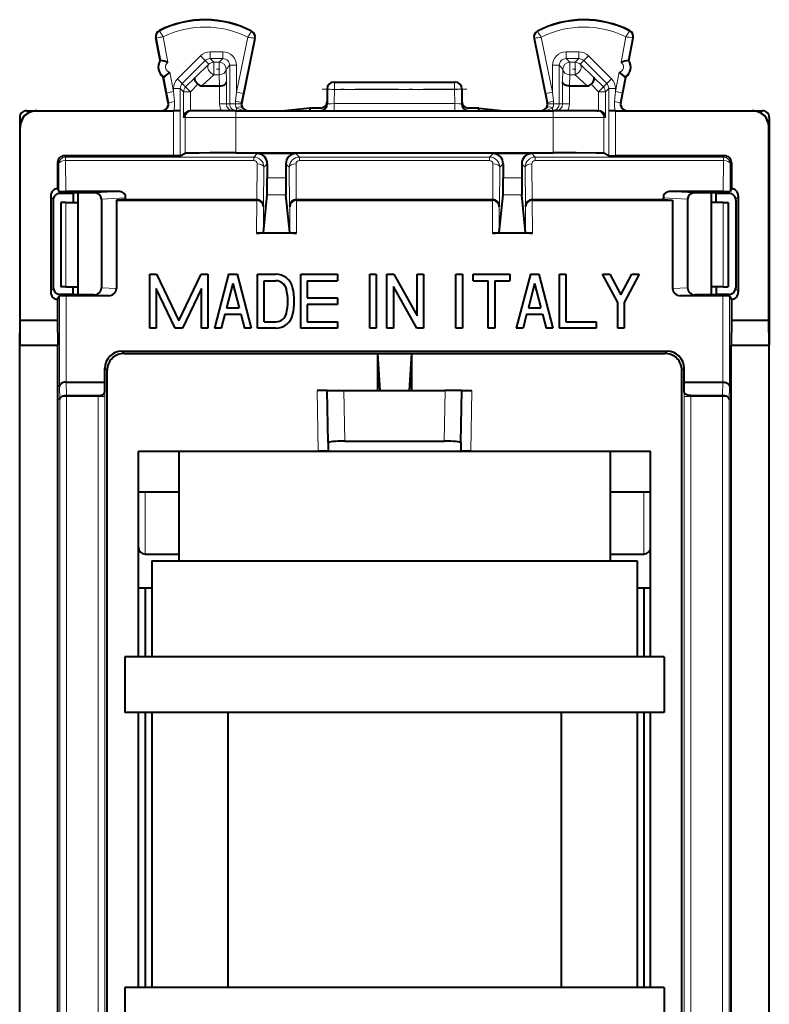
# Model space of a CAD drawing. Extents: x 0 to 420, y 0 to 297.
# Drawn here: x 284 to 306, y 148 to 177 of the extents above; entities that cross this region are included whole.
import ezdxf

# ---------------------------------------------------------------- set-up
doc = ezdxf.new("R2010")
doc.units = 0
doc.linetypes.add('DASHDOT', pattern=[18.5, 12, -3, 0.5, -3])

msp = doc.modelspace()

# ---------------------------------------------------------------- linework, layer by layer
at = {"color": 7, "lineweight": 18}
for p, q in [((288.271118, 177.130615), (288.263397, 177.145874)), ((290.987701, 177.117004), (290.995544, 177.132172)), ((299.494476, 177.117004), (299.486633, 177.132172)), ((302.21106, 177.130615), (302.218781, 177.145874)), ((288.17392, 176.932999), (288.157135, 176.929794)), ((288.302124, 176.262451), (288.17392, 176.932999)), ((288.517334, 176.201782), (288.372742, 176.957901)), ((290.884277, 176.945328), (290.55014, 175.31987)), ((291.082764, 176.917725), (290.746002, 175.279602)), ((291.082764, 176.917725), (291.099487, 176.914291)), ((299.399414, 176.917725), (299.38269, 176.914291)), ((299.399414, 176.917725), (299.736176, 175.279602)), ((299.5979, 176.945328), (299.932037, 175.31987)), ((301.964844, 176.201782), (302.109436, 176.957901)), ((302.180054, 176.262451), (302.308258, 176.932999)), ((302.308258, 176.932999), (302.325043, 176.929794)), ((288.799225, 175.714569), (289.482452, 176.397583)), ((289.62381, 176.25618), (289.482452, 176.397583)), ((289.765198, 176.514679), (290.150177, 176.514679)), ((289.765198, 176.314697), (289.765198, 176.514679)), ((290.150177, 176.314697), (290.150177, 176.514679)), ((300.71698, 176.514679), (300.332001, 176.514679)), ((300.332001, 176.514679), (300.332001, 176.314697)), ((300.71698, 176.514679), (300.71698, 176.314697)), ((300.999725, 176.397583), (300.858368, 176.25618)), ((300.999725, 176.397583), (301.682953, 175.714569)), ((288.940582, 175.573181), (289.62381, 176.25618)), ((289.733948, 176.146042), (289.322296, 175.755493)), ((289.733948, 176.146042), (289.62381, 176.25618)), ((289.765198, 176.314697), (290.150177, 176.314697)), ((289.875305, 176.20462), (289.765198, 176.314697)), ((289.875305, 176.20462), (290.0401, 176.20462)), ((289.875305, 176.20462), (289.875305, 175.837036)), ((290.0401, 176.20462), (290.150177, 176.314697)), ((290.0401, 176.20462), (290.0401, 175.837036)), ((290.240082, 176.004639), (290.350159, 176.114731)), ((290.350159, 174.96814), (290.350159, 176.114731)), ((290.350159, 176.114731), (290.55014, 176.114731)), ((290.55014, 175.31987), (290.55014, 176.114731)), ((299.932037, 176.114731), (299.932037, 175.31987)), ((299.932037, 176.114731), (300.132019, 176.114731)), ((300.242096, 176.004639), (300.132019, 176.114731)), ((300.132019, 176.114731), (300.132019, 174.96814)), ((300.71698, 176.314697), (300.332001, 176.314697)), ((300.442078, 176.20462), (300.332001, 176.314697)), ((300.442078, 176.20462), (300.606873, 176.20462)), ((300.442078, 176.20462), (300.442078, 175.837036)), ((300.606873, 176.20462), (300.71698, 176.314697)), ((300.606873, 176.20462), (300.606873, 175.837036)), ((300.74823, 176.146042), (300.858368, 176.25618)), ((301.159882, 175.755493), (300.74823, 176.146042)), ((300.858368, 176.25618), (301.541595, 175.573181)), ((288.682037, 175.340225), (288.573669, 175.907104)), ((289.875305, 175.837036), (289.526031, 175.50563)), ((289.875305, 175.837036), (290.0401, 175.837036)), ((290.0401, 175.837036), (290.048981, 175.50563)), ((290.240082, 176.004639), (290.250549, 175.61409)), ((300.242096, 176.004639), (300.231628, 175.61409)), ((300.442078, 175.837036), (300.433197, 175.50563)), ((300.442078, 175.837036), (300.606873, 175.837036)), ((300.956146, 175.50563), (300.606873, 175.837036)), ((301.80014, 175.340225), (301.908508, 175.907104)), ((288.485626, 175.302673), (288.396027, 175.771332)), ((288.940582, 175.573181), (288.799225, 175.714569)), ((289.040253, 175.473511), (288.940582, 175.573181)), ((289.322296, 175.755493), (289.040253, 175.473511)), ((289.40274, 175.553192), (289.18161, 175.332108)), ((290.250549, 175.61409), (290.250549, 174.96814)), ((293.441101, 175.618134), (293.456055, 175.610657)), ((293.456055, 175.610657), (297.026123, 175.610657)), ((293.456055, 175.610657), (293.456055, 175.400223)), ((297.041077, 175.618134), (297.026123, 175.610657)), ((297.026123, 175.610657), (297.026123, 175.400223)), ((300.231628, 175.61409), (300.231628, 174.96814)), ((301.079437, 175.553192), (301.300568, 175.332108)), ((301.159882, 175.755493), (301.441925, 175.473511)), ((301.441925, 175.473511), (301.541595, 175.573181)), ((301.682953, 175.714569), (301.541595, 175.573181)), ((301.996552, 175.302673), (302.086151, 175.771332)), ((288.682037, 175.340225), (288.485626, 175.302673)), ((288.485626, 175.302673), (288.54248, 175.005692)), ((288.682037, 175.340225), (288.682037, 175.431732)), ((288.882019, 175.431732), (288.682037, 175.431732)), ((288.682037, 175.340225), (288.71048, 175.043243)), ((288.882019, 174.768127), (288.882019, 175.431732)), ((288.981628, 175.332108), (288.882019, 175.431732)), ((288.981628, 174.56813), (288.981628, 175.332108)), ((289.18161, 175.332108), (288.981628, 175.332108)), ((289.18161, 175.332108), (289.040253, 175.473511)), ((289.18161, 174.768127), (289.18161, 175.332108)), ((290.050568, 175.505646), (290.050568, 174.96814)), ((290.522217, 175.048676), (290.55014, 175.31987)), ((290.55014, 175.31987), (290.746002, 175.279602)), ((290.690186, 175.008392), (290.746002, 175.279602)), ((293.241089, 175.418228), (293.256165, 175.41069)), ((293.255371, 174.96814), (293.256165, 175.41069)), ((293.455292, 174.978607), (293.456055, 175.400223)), ((293.456055, 175.400223), (297.026123, 175.400223)), ((297.026886, 174.978607), (297.026123, 175.400223)), ((297.241089, 175.418228), (297.226013, 175.41069)), ((297.226807, 174.96814), (297.226013, 175.41069)), ((299.736176, 175.279602), (299.932037, 175.31987)), ((299.736176, 175.279602), (299.791992, 175.008392)), ((299.932037, 175.31987), (299.959961, 175.048676)), ((300.43161, 175.505646), (300.43161, 174.96814)), ((301.300568, 175.332108), (301.441925, 175.473511)), ((301.300568, 175.332108), (301.300568, 174.768127)), ((301.300568, 175.332108), (301.500549, 175.332108)), ((301.500549, 175.332108), (301.600159, 175.431732)), ((301.500549, 175.332108), (301.500549, 174.56813)), ((301.600159, 175.431732), (301.600159, 174.768127)), ((301.80014, 175.431732), (301.600159, 175.431732)), ((301.771698, 175.043243), (301.80014, 175.340225)), ((301.80014, 175.431732), (301.80014, 175.340225)), ((301.996552, 175.302673), (301.80014, 175.340225)), ((301.939697, 175.005692), (301.996552, 175.302673)), ((288.54248, 175.005692), (288.525024, 175.005692)), ((290.050568, 174.96814), (290.250549, 174.96814)), ((290.250549, 174.96814), (290.350159, 174.96814)), ((290.350159, 174.96814), (290.518097, 174.96814)), ((290.685669, 174.96814), (290.518097, 174.96814)), ((290.690186, 175.008392), (290.707672, 175.008392)), ((293.241089, 174.96814), (293.255371, 174.96814)), ((293.455292, 174.978607), (293.455292, 174.768127)), ((297.026886, 174.978607), (293.455292, 174.978607)), ((297.026886, 174.978607), (297.026886, 174.768127)), ((297.226807, 174.96814), (297.241089, 174.96814)), ((299.791992, 175.008392), (299.774506, 175.008392)), ((299.964081, 174.96814), (299.796509, 174.96814)), ((299.964081, 174.96814), (300.132019, 174.96814)), ((300.231628, 174.96814), (300.132019, 174.96814)), ((300.43161, 174.96814), (300.231628, 174.96814)), ((301.939697, 175.005692), (301.957153, 175.005692)), ((288.683807, 174.768127), (288.683807, 173.430649)), ((288.883759, 174.768127), (288.883759, 173.432358)), ((290.529358, 174.56813), (290.529358, 174.768127)), ((290.55014, 174.768127), (290.55014, 174.858765)), ((299.932037, 174.858765), (299.932037, 174.768127)), ((299.95282, 174.56813), (299.95282, 174.768127)), ((301.598419, 174.768127), (301.598419, 173.432358)), ((301.79837, 174.768127), (301.79837, 173.430649)), ((289.029602, 174.56813), (288.981628, 174.56813)), ((290.529358, 174.56813), (289.029602, 174.56813)), ((289.029602, 173.50528), (289.029602, 174.56813)), ((290.529358, 174.56813), (299.95282, 174.56813)), ((290.529358, 173.518127), (290.529358, 174.56813)), ((301.452576, 174.56813), (299.95282, 174.56813)), ((299.95282, 173.518127), (299.95282, 174.56813)), ((301.452576, 174.56813), (301.500549, 174.56813)), ((301.452576, 173.50528), (301.452576, 174.56813)), ((284.116089, 174.268127), (284.127228, 174.268127)), ((306.366089, 174.268127), (306.35495, 174.268127)), ((291.166107, 173.497192), (291.063507, 173.394592)), ((292.418671, 173.394592), (292.316071, 173.497192)), ((298.166107, 173.497192), (298.063507, 173.394592)), ((299.418671, 173.394592), (299.316071, 173.497192)), ((285.277161, 173.194595), (285.241089, 173.230652)), ((285.277161, 173.194595), (285.281281, 172.372086)), ((285.477142, 173.394592), (285.441071, 173.430649)), ((291.063507, 173.394592), (285.477142, 173.394592)), ((285.477142, 173.294601), (285.477142, 173.394592)), ((291.063507, 173.294601), (285.477142, 173.294601)), ((285.477142, 173.294601), (285.481812, 172.368042)), ((291.063507, 173.294601), (291.063507, 173.394592)), ((291.162994, 173.194092), (291.157623, 172.130798)), ((291.466095, 173.197205), (291.362976, 173.094101)), ((292.119202, 173.094101), (292.016083, 173.197205)), ((292.324554, 172.130798), (292.319183, 173.194092)), ((292.418671, 173.394592), (298.063507, 173.394592)), ((292.418671, 173.394592), (292.418671, 173.294601)), ((292.418671, 173.294601), (298.063507, 173.294601)), ((298.063507, 173.394592), (298.063507, 173.294601)), ((298.157623, 172.130798), (298.162994, 173.194092)), ((298.466095, 173.197205), (298.362976, 173.094101)), ((299.119202, 173.094101), (299.016083, 173.197205)), ((299.324554, 172.130798), (299.319183, 173.194092)), ((299.418671, 173.394592), (305.005035, 173.394592)), ((299.418671, 173.394592), (299.418671, 173.294601)), ((299.418671, 173.294601), (305.005035, 173.294601)), ((305.005035, 173.294601), (305.000366, 172.368042)), ((305.005035, 173.394592), (305.041107, 173.430649)), ((305.005035, 173.394592), (305.005035, 173.294601)), ((305.205048, 173.194595), (305.200897, 172.372086)), ((305.205048, 173.194595), (305.241089, 173.230652)), ((291.362976, 173.094101), (291.357147, 171.9328)), ((292.125031, 171.9328), (292.119202, 173.094101)), ((298.357147, 171.9328), (298.362976, 173.094101)), ((299.125031, 171.9328), (299.119202, 173.094101)), ((291.466095, 172.776306), (292.016083, 172.776306)), ((298.466095, 172.776306), (299.016083, 172.776306)), ((285.281281, 172.372086), (285.30957, 172.31546)), ((287.085358, 172.368042), (286.342316, 172.332367)), ((303.39682, 172.368042), (304.139862, 172.332367)), ((305.200897, 172.372086), (305.172607, 172.31546)), ((285.041077, 172.252487), (285.109924, 172.114822)), ((285.483032, 172.042328), (285.483032, 169.542328)), ((287.256958, 172.179749), (286.541077, 172.145386)), ((291.156158, 172.130798), (291.149811, 172.118134)), ((291.149963, 171.136658), (291.15152, 172.118134)), ((291.462097, 172.278198), (292.020081, 172.278198)), ((292.326019, 172.130798), (292.332367, 172.118134)), ((292.330658, 172.118134), (292.332214, 171.136658)), ((298.156158, 172.130798), (298.149811, 172.118134)), ((298.15152, 172.118134), (298.149963, 171.136658)), ((298.462097, 172.278198), (299.020081, 172.278198)), ((299.326019, 172.130798), (299.332367, 172.118134)), ((299.330658, 172.118134), (299.332214, 171.136658)), ((303.22522, 172.179749), (303.941101, 172.145386)), ((304.999146, 172.042328), (304.999146, 169.542328)), ((305.441101, 172.252487), (305.372253, 172.114822)), ((291.350037, 171.154587), (291.351257, 171.921021)), ((291.357147, 171.9328), (291.351257, 171.921021)), ((292.125031, 171.9328), (292.13092, 171.921021)), ((292.13092, 171.921021), (292.132141, 171.154587)), ((298.351257, 171.921021), (298.350037, 171.154587)), ((298.357147, 171.9328), (298.351257, 171.921021)), ((299.125031, 171.9328), (299.13092, 171.921021)), ((299.13092, 171.921021), (299.132141, 171.154587)), ((285.114044, 169.520157), (285.041077, 169.374252)), ((286.985992, 169.493378), (286.541077, 169.514587)), ((303.496185, 169.493378), (303.941101, 169.514587)), ((305.441101, 169.374252), (305.368134, 169.520157)), ((285.314331, 169.320786), (285.293549, 169.279251)), ((285.293579, 169.279251), (285.297852, 166.590973)), ((285.493622, 169.282761), (285.497711, 166.717865)), ((286.760681, 169.282761), (286.315796, 169.303986)), ((303.721466, 169.282761), (304.166382, 169.303986)), ((304.988556, 169.282761), (304.984467, 166.717865)), ((305.188629, 169.279251), (305.167847, 169.320786)), ((305.188599, 169.279251), (305.184326, 166.590973)), ((287.14856, 167.632202), (287.212616, 167.56813)), ((303.333618, 167.632202), (303.269562, 167.56813)), ((286.647797, 167.133011), (286.712646, 167.068146)), ((303.834381, 167.133011), (303.769531, 167.068146)), ((285.303711, 166.202667), (285.297852, 166.590973)), ((285.504578, 166.318146), (285.498535, 166.717865)), ((292.972473, 164.668137), (292.94104, 166.46814)), ((293.767181, 164.96814), (293.741028, 166.46814)), ((296.714996, 164.96814), (296.74115, 166.46814)), ((297.509705, 164.668137), (297.541138, 166.46814)), ((304.9776, 166.318146), (304.983643, 166.717865)), ((305.178467, 166.202667), (305.184326, 166.590973)), ((285.303711, 166.202667), (285.303711, 131.468246)), ((285.503723, 166.287521), (285.369354, 166.287521)), ((285.503723, 166.287521), (285.503723, 166.31813)), ((285.503723, 166.287521), (285.503723, 131.468246)), ((285.503723, 166.287521), (286.442841, 166.287521)), ((286.442841, 166.31813), (286.442841, 166.287521)), ((286.442841, 142.198288), (286.442841, 166.287521)), ((286.642822, 166.287521), (286.442841, 166.287521)), ((286.642822, 166.432739), (286.642822, 166.287521)), ((286.642822, 142.198288), (286.642822, 166.287521)), ((303.839355, 166.432739), (303.839355, 166.287521)), ((303.839355, 142.198288), (303.839355, 166.287521)), ((303.839355, 166.287521), (304.039337, 166.287521)), ((304.039337, 166.31813), (304.039337, 166.287521)), ((304.039337, 142.198288), (304.039337, 166.287521)), ((304.039337, 166.287521), (304.978455, 166.287521)), ((304.978455, 166.287521), (304.978455, 166.31813)), ((304.978455, 166.287521), (304.978455, 131.468246)), ((304.978455, 166.287521), (305.112823, 166.287521)), ((305.178467, 166.202667), (305.178467, 131.468246)), ((287.841095, 163.46814), (287.841095, 161.618134)), ((302.641083, 163.46814), (302.641083, 161.618134))]:
    msp.add_line(p, q, dxfattribs=at)
at = {"color": 7, "lineweight": 40}
for p, q in [((288.28537, 176.259247), (288.157135, 176.929794)), ((291.099487, 176.914291), (290.707672, 175.008392)), ((299.38269, 176.914291), (299.774506, 175.008392)), ((302.196808, 176.259247), (302.325043, 176.929794)), ((288.28537, 176.259247), (288.302124, 176.262451)), ((302.180054, 176.262451), (302.196808, 176.259247)), ((288.379242, 175.768127), (288.396027, 175.771332)), ((288.525024, 175.005692), (288.379242, 175.768127)), ((293.441101, 175.618134), (297.041077, 175.618134)), ((301.957153, 175.005692), (302.102936, 175.768127)), ((302.102936, 175.768127), (302.086151, 175.771332)), ((289.526031, 175.50563), (290.048981, 175.50563)), ((290.049377, 175.50563), (290.050293, 175.505646)), ((293.241089, 175.418228), (293.241089, 175.043198)), ((297.241089, 175.418228), (297.241089, 175.043198)), ((300.4328, 175.50563), (300.431854, 175.505646)), ((300.433197, 175.50563), (300.956146, 175.50563)), ((293.241089, 175.043198), (293.241089, 174.96814)), ((297.241089, 175.043198), (297.241089, 174.96814)), ((284.31601, 174.768127), (284.616119, 174.768127)), ((284.616119, 174.768127), (284.627228, 174.768127)), ((284.627228, 174.768127), (288.683807, 174.768127)), ((288.883759, 174.768127), (288.683807, 174.768127)), ((289.184814, 174.768127), (289.18161, 174.768097)), ((289.229553, 174.768127), (289.185089, 174.768127)), ((290.529358, 174.768127), (289.229553, 174.768127)), ((290.529358, 174.768127), (299.95282, 174.768127)), ((292.741089, 174.843185), (291.988678, 174.768127)), ((293.041077, 174.843185), (292.741089, 174.843185)), ((292.741089, 174.768127), (292.741089, 174.843185)), ((297.741089, 174.843185), (297.441101, 174.843185)), ((297.741089, 174.843185), (298.4935, 174.768127)), ((297.741089, 174.768127), (297.741089, 174.843185)), ((301.252625, 174.768127), (299.95282, 174.768127)), ((301.252625, 174.768127), (301.297089, 174.768127)), ((301.297363, 174.768127), (301.300568, 174.768097)), ((301.79837, 174.768127), (301.598419, 174.768127)), ((301.79837, 174.768127), (305.85495, 174.768127)), ((305.866058, 174.768127), (305.85495, 174.768127)), ((305.866058, 174.768127), (306.166168, 174.768127)), ((284.116089, 174.568207), (284.116089, 174.268127)), ((306.366089, 174.568207), (306.366089, 174.268127)), ((284.116089, 174.268127), (284.116089, 167.81813)), ((284.127228, 168.55426), (284.127228, 174.268127)), ((306.35495, 168.55426), (306.35495, 174.268127)), ((306.366089, 174.268127), (306.366089, 167.81813)), ((288.883759, 173.432358), (289.029602, 173.50528)), ((290.529358, 173.518127), (299.95282, 173.518127)), ((292.316071, 173.497192), (291.166107, 173.497192)), ((299.316071, 173.497192), (298.166107, 173.497192)), ((301.598419, 173.432358), (301.452576, 173.50528)), ((285.241089, 173.230652), (285.241089, 172.452484)), ((288.683807, 173.430649), (285.441071, 173.430649)), ((288.883575, 173.432327), (288.683807, 173.430649)), ((291.466095, 173.197205), (291.466095, 172.776306)), ((292.016083, 173.197205), (292.016083, 172.776306)), ((298.466095, 173.197205), (298.466095, 172.776306)), ((299.016083, 173.197205), (299.016083, 172.776306)), ((301.598602, 173.432327), (301.79837, 173.430649)), ((305.041107, 173.430649), (301.79837, 173.430649)), ((305.241089, 173.230652), (305.241089, 172.452484)), ((285.241089, 172.452484), (285.281281, 172.372086)), ((285.701385, 172.31546), (285.30957, 172.31546)), ((287.085358, 172.368042), (285.481812, 172.368042)), ((285.701385, 172.31546), (285.7005, 172.042328)), ((285.718292, 172.332367), (285.701385, 172.31546)), ((286.342316, 172.332367), (285.718292, 172.332367)), ((285.841095, 172.332367), (285.841095, 172.042328)), ((305.000366, 172.368042), (303.39682, 172.368042)), ((304.763885, 172.332367), (304.139862, 172.332367)), ((304.641083, 172.332367), (304.641083, 172.042328)), ((304.763885, 172.332367), (304.780792, 172.31546)), ((305.172607, 172.31546), (304.780792, 172.31546)), ((304.780792, 172.31546), (304.781677, 172.042328)), ((305.241089, 172.452484), (305.200897, 172.372086)), ((285.041077, 172.252487), (285.041077, 169.374252)), ((285.109924, 172.114822), (285.114044, 169.520157)), ((285.341095, 172.042328), (285.341095, 169.542328)), ((285.483032, 172.042328), (285.34137, 172.042328)), ((285.483032, 172.042328), (285.841095, 172.042328)), ((285.841095, 172.042328), (285.841095, 169.542328)), ((286.541077, 172.145386), (286.541077, 169.514587)), ((287.249878, 172.130798), (286.985992, 172.118134)), ((286.985992, 172.118134), (291.15152, 172.118134)), ((286.985992, 172.118134), (286.985992, 169.493378)), ((287.249878, 172.130798), (287.256958, 172.179749)), ((287.249878, 172.130798), (291.156158, 172.130798)), ((291.350037, 171.154587), (291.462097, 172.278198)), ((292.132141, 171.154587), (292.020081, 172.278198)), ((292.326019, 172.130798), (298.157623, 172.130798)), ((292.330658, 172.118134), (298.149811, 172.118134)), ((298.350037, 171.154587), (298.462097, 172.278198)), ((299.132141, 171.154587), (299.020081, 172.278198)), ((299.326019, 172.130798), (303.2323, 172.130798)), ((299.330658, 172.118134), (303.496185, 172.118134)), ((303.2323, 172.130798), (303.22522, 172.179749)), ((303.2323, 172.130798), (303.496185, 172.118134)), ((303.496185, 172.118134), (303.496185, 169.493378)), ((303.941101, 172.145386), (303.941101, 169.514587)), ((304.641083, 172.042328), (304.641083, 169.542328)), ((304.999146, 172.042328), (304.641083, 172.042328)), ((304.999146, 172.042328), (305.140808, 172.042328)), ((305.141083, 172.042328), (305.141083, 169.542328)), ((305.372253, 172.114822), (305.368134, 169.520157)), ((305.441101, 172.252487), (305.441101, 169.374252)), ((292.133942, 171.136658), (291.149963, 171.136658)), ((292.332214, 171.136658), (292.133942, 171.136658)), ((299.133942, 171.136658), (298.149963, 171.136658)), ((299.332214, 171.136658), (299.133942, 171.136658)), ((287.977081, 168.31813), (287.977081, 169.918137)), ((287.977081, 169.918137), (288.179565, 169.918137)), ((288.179565, 169.918137), (288.841095, 168.539978)), ((288.841095, 168.539978), (289.502594, 169.918137)), ((289.502594, 169.918137), (289.705078, 169.918137)), ((289.705078, 169.918137), (289.705078, 168.31813)), ((290.31308, 169.918137), (289.897095, 168.31813)), ((290.31308, 169.918137), (290.569092, 169.918137)), ((290.569092, 169.918137), (290.985077, 168.31813)), ((291.177094, 168.31813), (291.177094, 169.918137)), ((291.177094, 169.918137), (291.719482, 169.918137)), ((291.36908, 169.726135), (291.719482, 169.726135)), ((291.36908, 168.510132), (291.36908, 169.726135)), ((292.457092, 168.31813), (292.457092, 169.918137)), ((292.457092, 169.918137), (293.545074, 169.918137)), ((292.649078, 169.726135), (292.649078, 169.214142)), ((292.649078, 169.726135), (293.545074, 169.726135)), ((293.545074, 169.918137), (293.545074, 169.726135)), ((294.505096, 168.31813), (294.505096, 169.918137)), ((294.505096, 169.918137), (294.697083, 169.918137)), ((294.697083, 169.918137), (294.697083, 168.31813)), ((295.01709, 168.31813), (295.01709, 169.918137)), ((295.01709, 169.918137), (295.223114, 169.918137)), ((295.223114, 169.918137), (295.913086, 168.686035)), ((295.913086, 168.686035), (295.913086, 169.918137)), ((295.913086, 169.918137), (296.105103, 169.918137)), ((296.105103, 169.918137), (296.105103, 168.31813)), ((297.065094, 168.31813), (297.065094, 169.918137)), ((297.065094, 169.918137), (297.25708, 169.918137)), ((297.25708, 169.918137), (297.25708, 168.31813)), ((297.577087, 169.726135), (297.577087, 169.918137)), ((297.577087, 169.918137), (298.6651, 169.918137)), ((297.577087, 169.726135), (298.025085, 169.726135)), ((298.025085, 168.31813), (298.025085, 169.726135)), ((298.217102, 169.726135), (298.6651, 169.726135)), ((298.217102, 169.726135), (298.217102, 168.31813)), ((298.6651, 169.918137), (298.6651, 169.726135)), ((299.273102, 169.918137), (298.857086, 168.31813)), ((299.273102, 169.918137), (299.529083, 169.918137)), ((299.529083, 169.918137), (299.945099, 168.31813)), ((300.137085, 168.31813), (300.137085, 169.918137)), ((300.137085, 169.918137), (300.329102, 169.918137)), ((300.329102, 169.918137), (300.329102, 168.510132)), ((301.865082, 169.080566), (301.417084, 169.918137)), ((301.417084, 169.918137), (301.634827, 169.918137)), ((301.634827, 169.918137), (301.96109, 169.308167)), ((301.96109, 169.308167), (302.287354, 169.918137)), ((302.505096, 169.918137), (302.057098, 169.080566)), ((302.287354, 169.918137), (302.505096, 169.918137)), ((285.483032, 169.542328), (285.34137, 169.542328)), ((285.483032, 169.542328), (285.841095, 169.542328)), ((285.692566, 169.542328), (285.691864, 169.320786)), ((285.841095, 169.542328), (285.841095, 169.303986)), ((288.734589, 168.31813), (288.169098, 169.496292)), ((288.169098, 169.496292), (288.169098, 168.31813)), ((289.513092, 169.496292), (288.947571, 168.31813)), ((289.513092, 168.31813), (289.513092, 169.496292)), ((290.441101, 169.64743), (290.25354, 168.926132)), ((290.441101, 169.64743), (290.628632, 168.926132)), ((295.899048, 168.31813), (295.209076, 169.550232)), ((295.209076, 169.550232), (295.209076, 168.31813)), ((299.401093, 169.64743), (299.213562, 168.926132)), ((299.401093, 169.64743), (299.588623, 168.926132)), ((304.641083, 169.542328), (304.641083, 169.303986)), ((304.999146, 169.542328), (304.641083, 169.542328)), ((304.789612, 169.542328), (304.790314, 169.320786)), ((304.999146, 169.542328), (305.140808, 169.542328)), ((285.241089, 169.174255), (285.293579, 169.279251)), ((285.241089, 169.174255), (285.241089, 168.55426)), ((285.691864, 169.320786), (285.314331, 169.320786)), ((286.760681, 169.282761), (285.493622, 169.282761)), ((285.708679, 169.303986), (285.691864, 169.320786)), ((286.315796, 169.303986), (285.708679, 169.303986)), ((292.649078, 169.214142), (293.545074, 169.214142)), ((293.545074, 169.214142), (293.545074, 169.022125)), ((304.988556, 169.282761), (303.721466, 169.282761)), ((304.773499, 169.303986), (304.166382, 169.303986)), ((304.773499, 169.303986), (304.790314, 169.320786)), ((305.167847, 169.320786), (304.790314, 169.320786)), ((305.241089, 169.174255), (305.188599, 169.279251)), ((305.241089, 169.174255), (305.241089, 168.55426)), ((290.25354, 168.926132), (290.628632, 168.926132)), ((293.545074, 169.022125), (292.649078, 169.022125)), ((292.649078, 169.022125), (292.649078, 168.510132)), ((299.213562, 168.926132), (299.588623, 168.926132)), ((301.865082, 168.31813), (301.865082, 169.080566)), ((302.057098, 169.080566), (302.057098, 168.31813)), ((284.116089, 167.81813), (284.127228, 168.55426)), ((284.127228, 168.55426), (285.241089, 168.55426)), ((285.241089, 168.55426), (285.252228, 167.81813)), ((290.203644, 168.734131), (290.095459, 168.31813)), ((290.203644, 168.734131), (290.678558, 168.734131)), ((290.678558, 168.734131), (290.786713, 168.31813)), ((291.36908, 168.510132), (291.719482, 168.510132)), ((292.649078, 168.510132), (293.545074, 168.510132)), ((293.545074, 168.510132), (293.545074, 168.31813)), ((299.163635, 168.734131), (299.055481, 168.31813)), ((299.163635, 168.734131), (299.63855, 168.734131)), ((299.63855, 168.734131), (299.746704, 168.31813)), ((300.329102, 168.510132), (301.225098, 168.510132)), ((301.225098, 168.510132), (301.225098, 168.31813)), ((305.241089, 168.55426), (305.22995, 167.81813)), ((305.241089, 168.55426), (306.35495, 168.55426)), ((306.366089, 167.81813), (306.35495, 168.55426)), ((288.169098, 168.31813), (287.977081, 168.31813)), ((288.947571, 168.31813), (288.734589, 168.31813)), ((289.705078, 168.31813), (289.513092, 168.31813)), ((290.095459, 168.31813), (289.897095, 168.31813)), ((290.985077, 168.31813), (290.786713, 168.31813)), ((291.719482, 168.31813), (291.177094, 168.31813)), ((293.545074, 168.31813), (292.457092, 168.31813)), ((294.697083, 168.31813), (294.505096, 168.31813)), ((295.209076, 168.31813), (295.01709, 168.31813)), ((296.105103, 168.31813), (295.899048, 168.31813)), ((297.25708, 168.31813), (297.065094, 168.31813)), ((298.217102, 168.31813), (298.025085, 168.31813)), ((299.055481, 168.31813), (298.857086, 168.31813)), ((299.945099, 168.31813), (299.746704, 168.31813)), ((301.225098, 168.31813), (300.137085, 168.31813)), ((302.057098, 168.31813), (301.865082, 168.31813)), ((284.116089, 167.81813), (285.252228, 167.81813)), ((284.116089, 136.81813), (284.116089, 167.81813)), ((285.252228, 136.81813), (285.252228, 167.81813)), ((287.14856, 167.632202), (303.333618, 167.632202)), ((305.22995, 136.81813), (305.22995, 167.81813)), ((305.22995, 167.81813), (306.366089, 167.81813)), ((306.366089, 136.81813), (306.366089, 167.81813)), ((287.212616, 167.56813), (294.741089, 167.56813)), ((294.741089, 167.56813), (294.741089, 166.46814)), ((294.741089, 167.56813), (295.741089, 167.56813)), ((294.741089, 167.56813), (294.802185, 166.46814)), ((295.741089, 167.56813), (295.679993, 166.46814)), ((295.741089, 167.56813), (295.741089, 166.46814)), ((295.741089, 167.56813), (303.269562, 167.56813)), ((286.647125, 166.717865), (286.647797, 167.133011)), ((286.712646, 142.268112), (286.712646, 167.068146)), ((303.769531, 142.268112), (303.769531, 167.068146)), ((303.835052, 166.717865), (303.834381, 167.133011)), ((285.497711, 166.717865), (286.647125, 166.717865)), ((286.642822, 166.432739), (286.647125, 166.717865)), ((293.240936, 166.46814), (292.94104, 166.46814)), ((293.268036, 164.924896), (293.241089, 166.46814)), ((293.241333, 166.46814), (293.741028, 166.46814)), ((293.741028, 166.46814), (294.802185, 166.46814)), ((294.802185, 166.46814), (295.679993, 166.46814)), ((295.679993, 166.46814), (296.74115, 166.46814)), ((297.240845, 166.46814), (296.74115, 166.46814)), ((297.214142, 164.924896), (297.241089, 166.46814)), ((297.241241, 166.46814), (297.541138, 166.46814)), ((303.839355, 166.432739), (303.835052, 166.717865)), ((303.835052, 166.717865), (304.984467, 166.717865)), ((285.503723, 166.31813), (286.442841, 166.31813)), ((304.039337, 166.31813), (304.978455, 166.31813)), ((293.268036, 164.924896), (293.272064, 164.694046)), ((293.767181, 164.96814), (296.714996, 164.96814)), ((297.214142, 164.924896), (297.210114, 164.694046)), ((287.641083, 164.668137), (287.841095, 164.668137)), ((287.641083, 158.56813), (287.641083, 164.668137)), ((287.841095, 164.668137), (292.972473, 164.668137)), ((288.841095, 164.668137), (301.641083, 164.668137)), ((288.841095, 164.668137), (288.841095, 161.418137)), ((292.983917, 164.668152), (292.972473, 164.668137)), ((293.272522, 164.668137), (292.983917, 164.668137)), ((293.272522, 164.668137), (297.209656, 164.668137)), ((297.49826, 164.668137), (297.209656, 164.668137)), ((297.49826, 164.668152), (297.509705, 164.668137)), ((297.509705, 164.668137), (302.641083, 164.668137)), ((301.641083, 164.668137), (301.641083, 161.418137)), ((302.641083, 164.668137), (302.841095, 164.668137)), ((302.841095, 158.56813), (302.841095, 164.668137)), ((287.641083, 163.46814), (288.841095, 163.46814)), ((301.641113, 163.46814), (302.841095, 163.46814)), ((287.841095, 161.618134), (288.841095, 161.618134)), ((301.641113, 161.618134), (302.641083, 161.618134)), ((288.041077, 161.418137), (302.441101, 161.418137)), ((288.041077, 161.418137), (288.041077, 158.56813)), ((302.441101, 161.418137), (302.441101, 158.56813)), ((287.641083, 160.618134), (287.841095, 160.618134)), ((287.841095, 160.618134), (287.841095, 158.568115)), ((287.841095, 160.618134), (288.041107, 160.618134)), ((302.441101, 160.618134), (302.641083, 160.618134)), ((302.641083, 160.618134), (302.641083, 158.568115)), ((302.641083, 160.618134), (302.841095, 160.618134)), ((303.241089, 158.56813), (287.241089, 158.56813)), ((287.241089, 158.56813), (287.241089, 156.918137)), ((303.241089, 158.56813), (303.241089, 156.918137)), ((303.241089, 156.918137), (287.241089, 156.918137)), ((287.641083, 148.768127), (287.641083, 156.918121)), ((287.841095, 156.918121), (287.841095, 148.768127)), ((288.041077, 156.918137), (288.041077, 148.768127)), ((290.291077, 156.918137), (290.291077, 148.768127)), ((300.191101, 156.918137), (300.191101, 148.768127)), ((302.441101, 156.918137), (302.441101, 148.768127)), ((302.641083, 156.918121), (302.641083, 148.768127)), ((302.841095, 148.768127), (302.841095, 156.918121)), ((303.241089, 148.768127), (287.241089, 148.768127)), ((287.241089, 148.768127), (287.241089, 147.118134)), ((303.241089, 148.768127), (303.241089, 147.118134))]:
    msp.add_line(p, q, dxfattribs=at)
at = {"color": 7, "linetype": 'DASHDOT', "lineweight": 18, "ltscale": 0.004959}
for p, q in [((290.056641, 176.004639), (289.858276, 176.004639)), ((300.623413, 176.004639), (300.425049, 176.004639))]:
    msp.add_line(p, q, dxfattribs=at)
at = {"color": 7, "linetype": 'DASHDOT', "lineweight": 18, "ltscale": 0.107117}
msp.add_line((297.383179, 175.41069), (293.09848, 175.41069), dxfattribs=at)
at = {"color": 7, "linetype": 'DASHDOT', "lineweight": 18, "ltscale": 0.028174}
for p, q in [((285.40979, 166.287521), (286.536743, 166.287521)), ((303.945435, 166.287521), (305.072388, 166.287521))]:
    msp.add_line(p, q, dxfattribs=at)
at = {"color": 7, "lineweight": 18}
for points in [[(288.372742, 176.957901), (288.275024, 177.120728), (288.27121, 177.128906), (288.270966, 177.129944), (288.270966, 177.13031), (288.271118, 177.130615)], [(290.884277, 176.945328), (290.982544, 177.105087), (290.98761, 177.115295), (290.987823, 177.116302), (290.987823, 177.116669), (290.987701, 177.117004)], [(302.109436, 176.957901), (302.207153, 177.120728), (302.210968, 177.128906), (302.211212, 177.129944), (302.211212, 177.13031), (302.21106, 177.130615)], [(293.455292, 174.978607), (293.369843, 174.977432), (293.298798, 174.974365), (293.26709, 174.971344), (293.258514, 174.96965), (293.255951, 174.968643), (293.255371, 174.96814)], [(297.226807, 174.96814), (297.226471, 174.968491), (297.225067, 174.969208), (297.215485, 174.971283), (297.198425, 174.973206), (297.14621, 174.976318), (297.026886, 174.978607)]]:
    msp.add_lwpolyline(points, dxfattribs=at)
at = {"color": 7, "lineweight": 40}
for points in [[(289.40274, 175.553192), (289.371826, 175.58815), (289.345856, 175.624664), (289.326233, 175.661118), (289.31427, 175.695679), (289.311096, 175.719696), (289.313782, 175.740051), (289.322296, 175.755493)], [(290.050568, 175.505646), (290.093994, 175.508621), (290.13504, 175.516571), (290.172516, 175.529282), (290.191437, 175.538452), (290.208252, 175.54892), (290.226868, 175.564651), (290.240417, 175.581787), (290.248322, 175.599747), (290.250549, 175.61409)], [(300.43161, 175.505646), (300.388184, 175.508621), (300.347137, 175.516571), (300.309662, 175.529282), (300.290741, 175.538452), (300.273926, 175.54892), (300.25531, 175.564651), (300.24176, 175.581787), (300.233856, 175.599747), (300.231628, 175.61409)], [(301.079437, 175.553192), (301.110352, 175.58815), (301.136322, 175.624664), (301.155945, 175.661118), (301.167908, 175.695679), (301.171082, 175.719696), (301.168396, 175.740051), (301.159882, 175.755493)], [(290.529358, 173.518127), (289.756775, 173.516266), (289.440277, 173.514038), (289.203552, 173.511169), (289.051971, 173.507309), (289.03299, 173.505951), (289.030273, 173.505493), (289.029602, 173.50528)], [(301.452576, 173.50528), (301.451752, 173.505539), (301.448303, 173.506058), (301.423553, 173.507614), (301.377563, 173.50914), (301.224823, 173.511978), (300.631104, 173.516724), (299.95282, 173.518127)], [(285.497711, 166.717865), (285.448792, 166.713745), (285.404327, 166.702698), (285.383636, 166.694595), (285.364563, 166.684921), (285.347778, 166.674103), (285.333038, 166.662033), (285.314056, 166.640045), (285.302094, 166.615936), (285.297852, 166.590973)], [(304.984467, 166.717865), (305.033386, 166.713745), (305.07785, 166.702698), (305.098541, 166.694595), (305.117615, 166.684921), (305.134399, 166.674103), (305.149139, 166.662033), (305.168121, 166.640045), (305.180084, 166.615936), (305.184326, 166.590973)], [(285.303711, 166.202667), (285.307648, 166.22438), (285.318634, 166.245468), (285.336212, 166.264923), (285.351562, 166.276825), (285.369354, 166.287521)], [(286.442841, 166.31813), (286.47403, 166.31955), (286.504822, 166.323837), (286.533203, 166.330612), (286.56012, 166.340088), (286.583191, 166.351379), (286.60376, 166.365082), (286.619843, 166.379929), (286.632202, 166.396576), (286.639832, 166.413757), (286.642822, 166.432739)], [(304.039337, 166.31813), (304.008148, 166.31955), (303.977356, 166.323837), (303.948975, 166.330612), (303.922058, 166.340088), (303.898987, 166.351379), (303.878418, 166.365082), (303.862335, 166.379929), (303.849976, 166.396576), (303.842346, 166.413757), (303.839355, 166.432739)], [(305.178467, 166.202667), (305.17453, 166.22438), (305.163544, 166.245468), (305.145966, 166.264923), (305.130615, 166.276825), (305.112823, 166.287521)]]:
    msp.add_lwpolyline(points, dxfattribs=at)
for centre, radius, start, end in [((289.616089, 174.46814), 3, 62.624413, 116.800989), ((300.866089, 174.46814), 3, 63.199016, 117.375585), ((288.353577, 176.967346), 0.2, 116.800989, 190.824178), ((290.903595, 176.954559), 0.2, 348.383145, 62.624413), ((299.578583, 176.954559), 0.2, 117.375585, 191.616849), ((302.128601, 176.967346), 0.2, 349.175824, 63.199016), ((288.590149, 176.062988), 0.3625, 147.221353, 234.426999), ((288.104248, 175.135254), 1.144158, 68.827816, 80.023739), ((302.37793, 175.135254), 1.144158, 99.976266, 111.172182), ((301.892029, 176.062988), 0.3625, 305.573006, 32.778645), ((287.796265, 176.746033), 1.14417, 301.624661, 312.820472), ((302.685913, 176.746033), 1.14417, 227.179527, 238.375341), ((289.519531, 175.674805), 0.168923, 226.157771, 272.194086), ((293.441101, 175.418137), 0.2, 89.999996, 179.973832), ((297.041077, 175.418137), 0.2, 0.026175, 90.000003), ((300.962646, 175.674805), 0.168923, 267.805915, 313.842234), ((288.328583, 174.96814), 0.200009, 270.023821, 10.811991), ((290.903595, 174.96814), 0.200008, 168.395377, 269.975962), ((293.041046, 174.968201), 0.200059, 269.9795, 359.979552), ((293.041077, 175.043182), 0.200004, 270.001637, 0.000849), ((297.441132, 174.968201), 0.200059, 180.020445, 270.020495), ((297.441101, 175.043182), 0.200004, 179.999144, 269.998365), ((299.578583, 174.96814), 0.200008, 270.02404, 11.604622), ((302.153595, 174.96814), 0.200009, 169.188007, 269.976181), ((284.616089, 174.268127), 0.500009, 89.998746, 179.998735), ((284.315979, 174.568237), 0.199898, 89.991492, 180.008464), ((284.627228, 174.268127), 0.500009, 89.998732, 179.998748), ((289.185944, 174.563782), 0.204417, 91.218447, 178.781964), ((301.296234, 174.563782), 0.204417, 1.218039, 88.781551), ((305.85495, 174.268127), 0.500009, 0.001258, 90.001266), ((305.866089, 174.268127), 0.500009, 0.001272, 90.001259), ((306.166199, 174.568237), 0.199898, 359.991495, 90.008472), ((291.166107, 173.197205), 0.299983, 359.999389, 90.000576), ((292.316071, 173.197205), 0.299983, 89.999422, 180.00061), ((298.166107, 173.197205), 0.299983, 359.999389, 90.000576), ((299.316071, 173.197205), 0.299983, 89.999422, 180.00061), ((285.441071, 173.230652), 0.199989, 89.999415, 180.000569), ((305.041107, 173.230652), 0.199989, 359.999424, 90.00061), ((272.260773, 172.649963), 19.205334, 358.890831, 0.376906), ((311.221405, 172.649963), 19.205334, 179.623088, 181.109163), ((279.260773, 172.649963), 19.205334, 358.890831, 0.376906), ((318.221405, 172.649963), 19.205334, 179.623088, 181.109163), ((285.241089, 172.252502), 0.199982, 89.995816, 180.005295), ((285.309875, 172.115601), 0.199907, 90.08734, 180.221812), ((285.427216, 175.440628), 3.072611, 267.280899, 271.017634), ((305.054962, 175.440628), 3.072612, 268.982368, 272.719096), ((305.172302, 172.115601), 0.199907, 359.778185, 89.912658), ((305.241089, 172.252502), 0.199982, 359.994705, 90.004189), ((291.151184, 171.917603), 0.200329, 0.982142, 89.904216), ((291.157043, 171.930405), 0.200257, 0.686561, 90.257234), ((292.325134, 171.930405), 0.200257, 89.742764, 179.313434), ((292.330994, 171.917603), 0.200329, 90.095782, 179.017851), ((298.151154, 171.917572), 0.200355, 0.986442, 90.379413), ((298.157074, 171.93042), 0.200242, 0.684126, 89.837745), ((299.325134, 171.930405), 0.200257, 89.742764, 179.313434), ((299.330994, 171.917603), 0.200329, 90.095782, 179.017851), ((291.719482, 169.406128), 0.512, 13.313391, 90.000003), ((291.719482, 169.406128), 0.32, 13.313391, 90.000003), ((285.314026, 169.520889), 0.200059, 180.210788, 270.08185), ((290.502411, 169.118134), 1.570667, 346.686609, 13.313391), ((290.502411, 169.118134), 1.762667, 346.686609, 13.313391), ((305.168152, 169.520889), 0.200059, 269.918145, 359.789213), ((285.241089, 169.374237), 0.199982, 179.994705, 270.004184), ((285.44165, 165.537842), 3.744932, 89.204825, 92.259006), ((305.040527, 165.537842), 3.744932, 87.740993, 90.795173), ((305.241089, 169.374237), 0.199982, 269.995811, 0.005295), ((291.719482, 168.830139), 0.32, 269.999997, 346.686609), ((291.719482, 168.830139), 0.512, 269.999997, 346.686609), ((287.148285, 167.131592), 0.500561, 89.967183, 179.837242), ((303.333893, 167.131592), 0.500561, 0.162763, 90.032822), ((287.212616, 167.068161), 0.499972, 89.999012, 180.000992), ((303.269562, 167.068161), 0.499972, 359.999003, 90.000993), ((285.499847, 166.020523), 0.297439, 89.088664, 116.045761), ((304.98233, 166.020523), 0.297439, 63.954237, 90.911334), ((287.843231, 161.819733), 0.201904, 179.439793, 269.387767), ((302.638947, 161.819733), 0.201904, 270.612235, 0.560205)]:
    msp.add_arc(centre, radius, start, end, dxfattribs=at)
at = {"color": 7, "lineweight": 18}
for centre, radius, start, end in [((289.616089, 174.46814), 2.98292, 62.624413, 116.800989), ((300.866089, 174.46814), 2.98292, 63.199016, 117.375585), ((288.353577, 176.967346), 0.18292, 116.800989, 190.824178), ((289.616089, 174.46814), 2.782951, 62.889909, 116.536537), ((290.903595, 176.954559), 0.18292, 348.383145, 62.624413), ((299.578583, 176.954559), 0.18292, 117.375585, 191.616849), ((302.121948, 178.61821), 3.02713, 209.74592, 213.535432), ((300.866089, 174.46814), 2.782951, 63.463461, 117.110096), ((302.128601, 176.967346), 0.18292, 349.175824, 63.199016), ((288.658691, 173.622421), 3.347037, 94.899926, 98.325054), ((290.576538, 173.793411), 3.166164, 80.799171, 84.423481), ((299.927582, 173.624878), 3.336094, 95.670296, 99.106721), ((301.823425, 173.621765), 3.347683, 81.675757, 85.100305), ((289.765198, 176.114731), 0.399938, 89.997469, 134.98955), ((290.150208, 176.114761), 0.39991, 359.996028, 90.00395), ((300.33197, 176.114761), 0.39991, 89.996055, 180.003957), ((300.71698, 176.114731), 0.399938, 45.010462, 90.002516), ((288.606964, 176.066193), 0.362546, 147.227282, 234.421071), ((288.606903, 176.066193), 0.162515, 123.447391, 258.200962), ((289.765106, 176.114792), 0.199907, 89.975106, 134.986094), ((290.150299, 176.114838), 0.199864, 359.970707, 90.02929), ((300.331879, 176.114838), 0.199864, 89.970708, 180.029297), ((300.717072, 176.114792), 0.199907, 45.013901, 90.024892), ((301.875275, 176.066193), 0.162515, 281.79904, 56.552614), ((301.875214, 176.066193), 0.362546, 305.578924, 32.772723), ((289.082001, 175.431747), 0.399938, 134.992965, 180.002468), ((289.08194, 175.431808), 0.199907, 134.996435, 180.024898), ((301.400238, 175.431808), 0.199907, 359.975103, 45.003563), ((301.400177, 175.431747), 0.399939, 359.997561, 45.007002), ((288.345673, 174.968231), 0.200375, 270.971114, 10.774278), ((289.042725, 173.098297), 1.972625, 99.694295, 104.683482), ((287.959503, 174.96756), 0.75466, 344.674449, 5.755077), ((290.450531, 174.96814), 0.399953, 180.000255, 210.004196), ((290.450592, 174.968185), 0.200046, 180.015117, 270.015113), ((291.305206, 174.968399), 0.787107, 174.146888, 180.019379), ((290.720703, 174.968063), 0.202588, 179.981673, 212.650307), ((290.181274, 173.195831), 1.883415, 74.329827, 79.573398), ((290.884979, 174.968124), 0.198927, 168.318824, 179.997451), ((290.891327, 174.968018), 0.205259, 179.96528, 212.154832), ((299.590851, 174.968018), 0.205259, 327.84517, 0.034715), ((299.597198, 174.968124), 0.198927, 0.00255, 11.681181), ((300.300903, 173.195831), 1.883415, 100.4266, 105.670171), ((299.761475, 174.968063), 0.202588, 327.349701, 0.018311), ((299.176971, 174.968399), 0.787102, 359.980599, 5.853141), ((300.031586, 174.968185), 0.200046, 269.984889, 359.984879), ((300.031647, 174.96814), 0.399953, 329.995823, 359.999728), ((302.522675, 174.96756), 0.75466, 174.244915, 195.32556), ((301.439453, 173.098297), 1.972623, 75.316516, 80.305703), ((302.136505, 174.968231), 0.200375, 169.225723, 269.028888), ((290.880432, 174.95932), 0.191294, 211.691239, 269.609891), ((299.601746, 174.95932), 0.191294, 270.390111, 328.308759), ((291.063293, 173.094986), 0.299633, 359.829261, 89.962443), ((291.063324, 173.195007), 0.099626, 359.47851, 89.897072), ((292.418884, 173.094986), 0.299633, 90.037555, 180.170736), ((292.418854, 173.195007), 0.099626, 90.10292, 180.521494), ((298.063293, 173.094986), 0.299633, 359.829261, 89.962443), ((298.063324, 173.195007), 0.099626, 359.478491, 89.897092), ((299.418884, 173.094986), 0.299633, 90.037555, 180.170736), ((299.418854, 173.195007), 0.099626, 90.10292, 180.521494)]:
    msp.add_arc(centre, radius, start, end, dxfattribs=at)
for centre, major_axis, ratio, start_param, end_param in [((289.875305, 176.004639), (0.137665, -0.145081), 0.726553, 3.177515541, 5.365891847), ((289.875305, 176.004639), (0.141418, 0.141418), 0.999695, 0.785550457, 1.570644034), ((290.0401, 176.004639), (-0.141418, 0.141418), 0.999695, 3.92714311, 5.497634851), ((300.442078, 176.004639), (0.141418, 0.141418), 0.999695, 0.785550457, 2.356042197), ((300.606873, 176.004639), (0.137665, 0.145081), 0.726553, 4.058886113, 6.24726242), ((300.606873, 176.004639), (0.141418, -0.141418), 0.999695, 1.57094862, 2.356042197), ((290.0401, 176.004639), (-0.199921, -0.005356), 0.837997, 1.548328803, 3.109604047), ((300.442078, 176.004639), (0.199921, -0.005356), 0.837997, 3.17358126, 4.734856504), ((293.456055, 175.41069), (-0.089417, -0.178894), 0.999239, 3.605422993, 5.17561024), ((297.026123, 175.41069), (0.089417, -0.178894), 0.999239, 1.107575067, 2.677762314), ((289.18161, 175.332108), (0.141418, 0.141418), 0.999695, 1.570644034, 2.356042197), ((293.456055, 175.41069), (-0.200012, 0.000366), 0.052336, 0.034954508, 1.570892108), ((297.026123, 175.41069), (0.200012, 0.000366), 0.052336, 4.712293199, 6.248230799), ((301.300568, 175.332108), (0.141418, -0.141418), 0.999695, 0.785550457, 1.57094862), ((290.55014, 174.96814), (0, -0.199997), 0.999848, 4.71238898, 6.283185307), ((293.055481, 174.96814), (0, 0.199997), 0.999391, 3.141592654, 4.71238898), ((297.426697, 174.96814), (0, 0.199997), 0.999391, 1.570796417, 3.141590928), ((299.932037, 174.96814), (0, 0.199997), 0.999848, 3.141592654, 4.71238898), ((289.229553, 174.56813), (0, -0.199997), 0.999848, 3.141592654, 4.71238898), ((290.87912, 174.96814), (0.392944, 0), 0.508986, 3.720130258, 4.71238362), ((290.55014, 174.74942), (0.168335, 0.108002), 0.48171, 0.017023708, 1.271063407), ((299.603058, 174.96814), (0.392944, 0), 0.508986, 4.71239434, 5.704647703), ((299.932037, 174.74942), (0.168335, -0.108002), 0.48171, 1.870529246, 3.124568945), ((301.252625, 174.56813), (0, -0.199997), 0.999848, 1.570796327, 3.141592654), ((285.477142, 173.194595), (0.200012, 0.001007), 0.499995, 1.568277126, 3.13151598), ((285.477142, 173.194595), (0.141418, 0.141418), 0.999924, 0.78543624, 2.356156414), ((291.162994, 173.094101), (-0.200012, 0.001007), 0.499995, 3.151669327, 4.714908181), ((292.319183, 173.094101), (-0.200012, -0.001007), 0.499995, 4.70986978, 6.273108633), ((298.162994, 173.094101), (0.200012, -0.001007), 0.499995, 0.010076674, 1.573315527), ((299.319183, 173.094101), (-0.200012, -0.001007), 0.499995, 4.70986978, 6.273108633), ((305.005035, 173.194595), (0.141418, -0.141418), 0.999924, 0.78543624, 2.356156414), ((305.005035, 173.194595), (0.200012, -0.001007), 0.499995, 0.010076674, 1.573315527)]:
    msp.add_ellipse(centre, major_axis=major_axis, ratio=ratio, start_param=start_param, end_param=end_param, dxfattribs=at)
at = {"color": 7, "lineweight": 40}
for centre, major_axis, ratio, start_param, end_param in [((286.327789, 172.131714), (-0.19754, -0.088196), 0.912458, 2.754739266, 4.257337657), ((287.041656, 172.16597), (-0.189087, -0.132828), 0.805304, 2.492460208, 3.995058599), ((303.440521, 172.16597), (0.189087, -0.132828), 0.805304, 2.288126708, 3.790725099), ((304.154388, 172.131714), (0.19754, -0.088196), 0.912458, 2.02584765, 3.528446041), ((291.150024, 171.154739), (0.200012, 0.000015), 0.09036, 4.711958251, 6.274168696), ((292.332153, 171.154739), (0.200012, -0.000015), 0.09036, 3.150609264, 4.71281971), ((298.150024, 171.154739), (-0.200012, -0.000015), 0.09036, 1.570365597, 3.132576043), ((299.332153, 171.154739), (0.200012, -0.000015), 0.09036, 3.150609264, 4.71281971), ((286.327789, 169.503387), (-0.202454, -0.073288), 0.915911, 1.19441949, 2.821452389), ((286.772675, 169.482162), (-0.202454, -0.073288), 0.915911, 1.19441949, 2.821452389), ((303.709503, 169.482162), (0.202454, -0.073288), 0.915911, 3.461732918, 5.088765817), ((304.154388, 169.503387), (0.202454, -0.073288), 0.915911, 3.461732918, 5.088765817), ((293.768097, 164.924881), (-0.500092, 0.000076), 0.08649, 4.71421694, 6.28470868), ((296.714081, 164.924881), (0.500092, 0.000076), 0.08649, 6.281661934, 7.852153674), ((292.972015, 164.694046), (-0.300049, 0.000046), 0.086347, 1.610573352, 3.14311117), ((297.510162, 164.694046), (0.300049, 0.000046), 0.086347, 3.140074137, 4.672611956)]:
    msp.add_ellipse(centre, major_axis=major_axis, ratio=ratio, start_param=start_param, end_param=end_param, dxfattribs=at)

doc.saveas('drawing.dxf')
